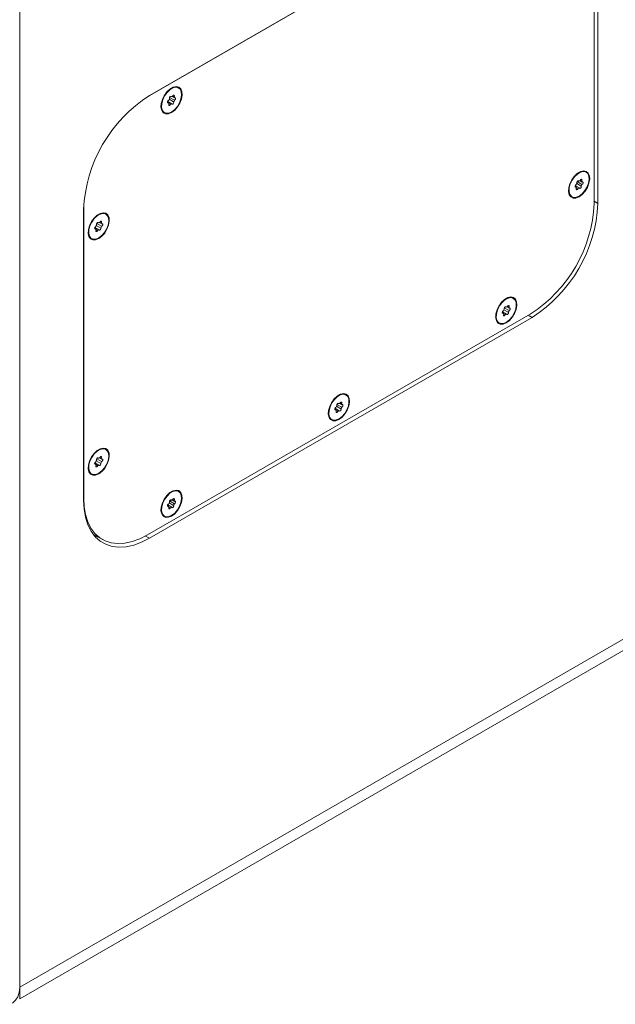
# Model space of a CAD drawing. Units: inches. Extents: x 0.3 to 33.8, y 0.2 to 21.7.
# Drawn here: x 25.4 to 27, y 11.6 to 14.3 of the extents above; entities that cross this region are included whole.
import ezdxf

# ---------------------------------------------------------------- set-up
doc = ezdxf.new("R2010")
doc.units = ezdxf.units.IN
doc.header["$MEASUREMENT"] = 0

msp = doc.modelspace()

# ---------------------------------------------------------------- linework, layer by layer
at = {"color": 7, "linetype": 'Continuous', "lineweight": 15}
for p, q in [((25.3662, 11.64643), (25.3662, 16.08637)), ((31.90694, 15.42231), (25.3662, 11.64643)), ((25.3662, 11.61471), (31.86811, 15.36818)), ((26.7783, 14.72157), (25.71993, 14.11059)), ((26.78342, 14.72475), (25.72506, 14.11377)), ((26.95507, 14.61949), (26.95507, 13.81523)), ((26.9655, 13.81531), (26.9655, 14.61961)), ((25.79211, 14.13649), (25.78631, 14.13482)), ((25.80591, 14.13499), (25.80503, 14.1355)), ((25.71993, 14.11059), (25.71555, 14.108)), ((25.77499, 14.09578), (25.7777, 14.09422)), ((25.77555, 14.09793), (25.78696, 14.09134)), ((25.77808, 14.09277), (25.78327, 14.08978)), ((25.77959, 14.1035), (25.7918, 14.09645)), ((25.78079, 14.10882), (25.79407, 14.10116)), ((25.78354, 14.11156), (25.78549, 14.11043)), ((25.78774, 14.11161), (25.79475, 14.10756)), ((25.78959, 14.11287), (25.79333, 14.11071)), ((25.75688, 14.08384), (25.75834, 14.07798)), ((25.76566, 14.0673), (25.76654, 14.06679)), ((26.91942, 13.90341), (26.91362, 13.90174)), ((26.93322, 13.9019), (26.93233, 13.90241)), ((26.9069, 13.87041), (26.9191, 13.86336)), ((26.9081, 13.87574), (26.92137, 13.86807)), ((26.91085, 13.87847), (26.9128, 13.87734)), ((26.91504, 13.87852), (26.92206, 13.87447)), ((26.91689, 13.87978), (26.92064, 13.87762)), ((26.88419, 13.85075), (26.88564, 13.84489)), ((26.90229, 13.86269), (26.905, 13.86113)), ((26.90286, 13.86484), (26.91426, 13.85825)), ((26.90539, 13.85969), (26.91058, 13.85669)), ((26.89296, 13.83421), (26.89384, 13.8337)), ((25.54298, 13.7984), (25.54298, 12.99411)), ((25.5432, 13.8088), (25.54316, 13.8044)), ((25.54316, 13.00015), (25.54316, 13.8044)), ((25.59059, 13.78744), (25.58479, 13.78577)), ((25.60439, 13.78594), (25.6035, 13.78645)), ((25.57927, 13.75977), (25.59254, 13.75211)), ((25.58202, 13.76251), (25.58397, 13.76138)), ((25.58621, 13.76256), (25.59323, 13.75851)), ((25.58806, 13.76382), (25.59181, 13.76165)), ((25.55536, 13.73479), (25.55681, 13.72893)), ((25.57346, 13.74673), (25.57617, 13.74517)), ((25.57402, 13.74887), (25.58543, 13.74229)), ((25.57656, 13.74372), (25.58175, 13.74073)), ((25.57807, 13.75444), (25.59027, 13.7474)), ((25.56413, 13.71825), (25.56501, 13.71773)), ((26.71789, 13.55435), (26.71209, 13.55268)), ((26.73169, 13.55285), (26.73081, 13.55336)), ((26.70077, 13.51364), (26.70348, 13.51208)), ((26.70133, 13.51579), (26.71274, 13.5092)), ((26.70537, 13.52136), (26.71758, 13.51431)), ((26.70657, 13.52668), (26.71985, 13.51902)), ((26.70932, 13.52942), (26.71127, 13.52829)), ((26.71352, 13.52947), (26.72053, 13.52542)), ((26.71537, 13.53073), (26.71911, 13.52857)), ((26.7783, 13.50904), (25.71993, 12.89807)), ((25.72506, 12.88896), (26.78342, 13.49994)), ((26.68266, 13.5017), (26.68412, 13.49584)), ((26.70386, 13.51063), (26.70905, 13.50764)), ((26.69144, 13.48516), (26.69232, 13.48465)), ((26.255, 13.28713), (26.2492, 13.28546)), ((26.2688, 13.28563), (26.26792, 13.28614)), ((26.23788, 13.24642), (26.24059, 13.24486)), ((26.23844, 13.24857), (26.24985, 13.24198)), ((26.24097, 13.24341), (26.24616, 13.24042)), ((26.24248, 13.25413), (26.25469, 13.24709)), ((26.24368, 13.25946), (26.25696, 13.2518)), ((26.24643, 13.2622), (26.24838, 13.26107)), ((26.25063, 13.26225), (26.25764, 13.2582)), ((26.25248, 13.26351), (26.25622, 13.26135)), ((26.21977, 13.23448), (26.22123, 13.22862)), ((26.22855, 13.21794), (26.22943, 13.21743)), ((25.59059, 13.13629), (25.58479, 13.13462)), ((25.60439, 13.13478), (25.6035, 13.13529)), ((25.57927, 13.10862), (25.59254, 13.10096)), ((25.58202, 13.11135), (25.58397, 13.11023)), ((25.58621, 13.1114), (25.59323, 13.10735)), ((25.58806, 13.11267), (25.59181, 13.1105)), ((25.55536, 13.08364), (25.55681, 13.07778)), ((25.57346, 13.09558), (25.57617, 13.09401)), ((25.57402, 13.09772), (25.58543, 13.09114)), ((25.57656, 13.09257), (25.58175, 13.08957)), ((25.57807, 13.10329), (25.59027, 13.09624)), ((25.56413, 13.06709), (25.56501, 13.06658)), ((25.79211, 13.01991), (25.78631, 13.01824)), ((25.78959, 12.99629), (25.79333, 12.99412)), ((25.80591, 13.01841), (25.80503, 13.01892)), ((25.77499, 12.9792), (25.7777, 12.97764)), ((25.77555, 12.98135), (25.78696, 12.97476)), ((25.77808, 12.97619), (25.78327, 12.9732)), ((25.77959, 12.98691), (25.7918, 12.97987)), ((25.78079, 12.99224), (25.79407, 12.98458)), ((25.78354, 12.99498), (25.78549, 12.99385)), ((25.78774, 12.99503), (25.79475, 12.99098)), ((25.75688, 12.96726), (25.75834, 12.9614)), ((25.76566, 12.95072), (25.76654, 12.95021)), ((25.5692, 12.90055), (25.59494, 12.88569)), ((25.57343, 12.89529), (25.5835, 12.8923)), ((25.3662, 11.61471), (25.3662, 11.64643)), ((25.3662, 11.64643), (25.3662, 11.61471))]:
    msp.add_line(p, q, dxfattribs=at)
at = {"color": 8, "linetype": 'Continuous', "lineweight": 15}
for p, q in [((25.71993, 14.11059), (25.71982, 14.11066)), ((26.95507, 13.82134), (26.9655, 13.81531)), ((25.54316, 13.8044), (25.54306, 13.80446)), ((26.78342, 13.49994), (26.77298, 13.50597)), ((25.54316, 13.00015), (25.54298, 13.00025)), ((25.71453, 12.89504), (25.72506, 12.88896))]:
    msp.add_line(p, q, dxfattribs=at)
at = {"color": 7, "linetype": 'Continuous', "lineweight": 15, "flags": 128}
for points in [[(25.78623, 14.067), (25.79487, 14.0735), (25.80276, 14.08243), (25.80917, 14.093), (25.81354, 14.10428), (25.81549, 14.11525), (25.81483, 14.12494), (25.81164, 14.1325), (25.80619, 14.13725), (25.79896, 14.13877), (25.7906, 14.13692), (25.78185, 14.13187), (25.77349, 14.12407), (25.76627, 14.11421), (25.76081, 14.10316), (25.75762, 14.09191), (25.75696, 14.08146), (25.75891, 14.07274), (25.76328, 14.06652), (25.76969, 14.06335), (25.77758, 14.06351), (25.78623, 14.067)], [(25.75961, 14.07427), (25.75762, 14.08242), (25.75809, 14.09226), (25.76099, 14.10292), (25.76604, 14.11343), (25.77282, 14.12288), (25.7807, 14.13042), (25.789, 14.13538), (25.79697, 14.13732), (25.80391, 14.13607), (25.80503, 14.1355)], [(25.76049, 14.07376), (25.7585, 14.08191), (25.75898, 14.09175), (25.76187, 14.1024), (25.76693, 14.11292), (25.7737, 14.12237), (25.78159, 14.12991), (25.78988, 14.13487), (25.79786, 14.13681), (25.8048, 14.13556), (25.81009, 14.13123), (25.81326, 14.1242), (25.81402, 14.1151), (25.81232, 14.10474), (25.8083, 14.09404), (25.80232, 14.08394), (25.7949, 14.07535), (25.78672, 14.06903), (25.77849, 14.06554), (25.77095, 14.06519), (25.76477, 14.06801), (25.76049, 14.07376)], [(25.79333, 14.11071), (25.79397, 14.11216), (25.79415, 14.11356), (25.79385, 14.11465), (25.79312, 14.11523), (25.79209, 14.11519), (25.79096, 14.11455), (25.78993, 14.11341), (25.78918, 14.112)], [(25.77839, 14.10061), (25.77725, 14.10005), (25.77619, 14.09898), (25.7754, 14.09758), (25.77501, 14.09613), (25.7751, 14.09488), (25.77566, 14.09406), (25.77658, 14.09383), (25.7777, 14.09422)], [(25.77912, 14.09107), (25.77848, 14.08962), (25.7783, 14.08822), (25.7786, 14.08713), (25.77933, 14.08655), (25.78036, 14.08658), (25.78149, 14.08723), (25.78253, 14.08836), (25.78327, 14.08978)], [(25.78549, 14.11043), (25.785, 14.11132), (25.78412, 14.11165), (25.78302, 14.11134), (25.78191, 14.11047), (25.78097, 14.10918), (25.7804, 14.10772), (25.78028, 14.10635), (25.78065, 14.10533)], [(25.78696, 14.09134), (25.78745, 14.09045), (25.78833, 14.09013), (25.78943, 14.09043), (25.79055, 14.09131), (25.79148, 14.09259), (25.79205, 14.09405), (25.79217, 14.09542), (25.7918, 14.09645)], [(25.79407, 14.10116), (25.7952, 14.10172), (25.79626, 14.1028), (25.79705, 14.10419), (25.79744, 14.10565), (25.79735, 14.1069), (25.79679, 14.10771), (25.79587, 14.10795), (25.79475, 14.10756)], [(25.76566, 14.0673), (25.76389, 14.06852), (25.75961, 14.07427)], [(26.91353, 13.83391), (26.92218, 13.84041), (26.93006, 13.84934), (26.93647, 13.85992), (26.94085, 13.87119), (26.94279, 13.88216), (26.94214, 13.89186), (26.93894, 13.89941), (26.93349, 13.90416), (26.92626, 13.90568), (26.9179, 13.90383), (26.90916, 13.89878), (26.9008, 13.89098), (26.89357, 13.88112), (26.88812, 13.87007), (26.88492, 13.85882), (26.88427, 13.84837), (26.88621, 13.83965), (26.89059, 13.83343), (26.897, 13.83026), (26.90488, 13.83043), (26.91353, 13.83391)], [(26.88691, 13.84118), (26.88492, 13.84933), (26.8854, 13.85917), (26.88829, 13.86983), (26.89335, 13.88035), (26.90012, 13.88979), (26.90801, 13.89733), (26.91631, 13.90229), (26.92428, 13.90424), (26.93122, 13.90299), (26.93233, 13.90241)], [(26.8878, 13.84067), (26.88581, 13.84882), (26.88628, 13.85866), (26.88917, 13.86932), (26.89423, 13.87984), (26.90101, 13.88928), (26.90889, 13.89682), (26.91719, 13.90178), (26.92516, 13.90373), (26.9321, 13.90247), (26.93739, 13.89814), (26.94056, 13.89111), (26.94133, 13.88202), (26.93963, 13.87165), (26.9356, 13.86095), (26.92962, 13.85085), (26.92221, 13.84226), (26.91403, 13.83594), (26.9058, 13.83245), (26.89826, 13.8321), (26.89207, 13.83492), (26.8878, 13.84067)], [(26.9128, 13.87734), (26.9123, 13.87824), (26.91142, 13.87856), (26.91033, 13.87825), (26.90921, 13.87738), (26.90828, 13.8761), (26.9077, 13.87463), (26.90759, 13.87326), (26.90796, 13.87224)], [(26.92064, 13.87762), (26.92127, 13.87907), (26.92146, 13.88047), (26.92116, 13.88156), (26.92043, 13.88214), (26.9194, 13.8821), (26.91827, 13.88146), (26.91723, 13.88033), (26.91648, 13.87891)], [(26.92137, 13.86807), (26.9225, 13.86863), (26.92356, 13.86971), (26.92436, 13.8711), (26.92475, 13.87256), (26.92465, 13.87381), (26.92409, 13.87463), (26.92317, 13.87486), (26.92206, 13.87447)], [(26.89296, 13.83421), (26.89119, 13.83543), (26.88691, 13.84118)], [(26.90569, 13.86753), (26.90456, 13.86696), (26.9035, 13.86589), (26.9027, 13.8645), (26.90231, 13.86304), (26.90241, 13.86179), (26.90297, 13.86097), (26.90389, 13.86074), (26.905, 13.86113)], [(26.90642, 13.85798), (26.90579, 13.85653), (26.9056, 13.85513), (26.9059, 13.85404), (26.90663, 13.85346), (26.90766, 13.8535), (26.9088, 13.85414), (26.90983, 13.85527), (26.91058, 13.85669)], [(26.91426, 13.85825), (26.91476, 13.85736), (26.91564, 13.85704), (26.91673, 13.85734), (26.91785, 13.85822), (26.91878, 13.8595), (26.91936, 13.86097), (26.91947, 13.86233), (26.9191, 13.86336)], [(25.5847, 13.71795), (25.59335, 13.72445), (25.60123, 13.73338), (25.60764, 13.74395), (25.61202, 13.75522), (25.61396, 13.7662), (25.61331, 13.77589), (25.61011, 13.78345), (25.60466, 13.7882), (25.59743, 13.78972), (25.58907, 13.78787), (25.58033, 13.78282), (25.57197, 13.77502), (25.56474, 13.76515), (25.55929, 13.75411), (25.55609, 13.74286), (25.55544, 13.73241), (25.55738, 13.72369), (25.56176, 13.71746), (25.56817, 13.71429), (25.57605, 13.71446), (25.5847, 13.71795)], [(25.55808, 13.72521), (25.55609, 13.73337), (25.55657, 13.74321), (25.55946, 13.75386), (25.56452, 13.76438), (25.57129, 13.77383), (25.57918, 13.78137), (25.58748, 13.78633), (25.59545, 13.78827), (25.60239, 13.78702), (25.6035, 13.78645)], [(25.55897, 13.7247), (25.55698, 13.73286), (25.55745, 13.7427), (25.56034, 13.75335), (25.5654, 13.76387), (25.57218, 13.77332), (25.58006, 13.78086), (25.58836, 13.78582), (25.59633, 13.78776), (25.60327, 13.78651), (25.60856, 13.78218), (25.61173, 13.77515), (25.6125, 13.76605), (25.61079, 13.75569), (25.60677, 13.74498), (25.60079, 13.73489), (25.59338, 13.7263), (25.5852, 13.71998), (25.57697, 13.71649), (25.56943, 13.71614), (25.56324, 13.71896), (25.55897, 13.7247)], [(25.58397, 13.76138), (25.58347, 13.76227), (25.58259, 13.76259), (25.5815, 13.76229), (25.58038, 13.76142), (25.57945, 13.76013), (25.57887, 13.75867), (25.57876, 13.7573), (25.57913, 13.75627)], [(25.59181, 13.76165), (25.59244, 13.76311), (25.59263, 13.7645), (25.59233, 13.76559), (25.5916, 13.76617), (25.59057, 13.76614), (25.58943, 13.7655), (25.5884, 13.76436), (25.58765, 13.76294)], [(25.59254, 13.75211), (25.59367, 13.75267), (25.59473, 13.75375), (25.59553, 13.75514), (25.59592, 13.75659), (25.59582, 13.75784), (25.59526, 13.75866), (25.59434, 13.7589), (25.59323, 13.75851)], [(25.57686, 13.75156), (25.57573, 13.751), (25.57467, 13.74992), (25.57387, 13.74853), (25.57348, 13.74708), (25.57358, 13.74583), (25.57414, 13.74501), (25.57506, 13.74477), (25.57617, 13.74517)], [(25.57759, 13.74202), (25.57696, 13.74056), (25.57677, 13.73917), (25.57707, 13.73808), (25.5778, 13.7375), (25.57883, 13.73753), (25.57997, 13.73818), (25.581, 13.73931), (25.58175, 13.74073)], [(25.58543, 13.74229), (25.58593, 13.7414), (25.58681, 13.74108), (25.5879, 13.74138), (25.58902, 13.74225), (25.58995, 13.74354), (25.59053, 13.745), (25.59064, 13.74637), (25.59027, 13.7474)], [(25.56413, 13.71825), (25.56236, 13.71947), (25.55808, 13.72521)], [(26.712, 13.48486), (26.72065, 13.49136), (26.72854, 13.50029), (26.73495, 13.51086), (26.73932, 13.52214), (26.74127, 13.53311), (26.74061, 13.5428), (26.73742, 13.55036), (26.73196, 13.55511), (26.72474, 13.55663), (26.71638, 13.55478), (26.70763, 13.54973), (26.69927, 13.54193), (26.69205, 13.53207), (26.68659, 13.52102), (26.6834, 13.50977), (26.68274, 13.49932), (26.68469, 13.4906), (26.68906, 13.48438), (26.69547, 13.48121), (26.70336, 13.48137), (26.712, 13.48486)], [(26.68539, 13.49213), (26.6834, 13.50028), (26.68387, 13.51012), (26.68676, 13.52077), (26.69182, 13.53129), (26.6986, 13.54074), (26.70648, 13.54828), (26.71478, 13.55324), (26.72275, 13.55518), (26.72969, 13.55393), (26.73081, 13.55336)], [(26.68627, 13.49162), (26.68428, 13.49977), (26.68475, 13.50961), (26.68765, 13.52026), (26.69271, 13.53078), (26.69948, 13.54023), (26.70737, 13.54777), (26.71566, 13.55273), (26.72364, 13.55467), (26.73058, 13.55342), (26.73587, 13.54909), (26.73903, 13.54206), (26.7398, 13.53296), (26.7381, 13.5226), (26.73408, 13.51189), (26.7281, 13.5018), (26.72068, 13.49321), (26.7125, 13.48689), (26.70427, 13.4834), (26.69673, 13.48305), (26.69055, 13.48587), (26.68627, 13.49162)], [(26.70416, 13.51847), (26.70303, 13.51791), (26.70197, 13.51684), (26.70118, 13.51544), (26.70079, 13.51399), (26.70088, 13.51274), (26.70144, 13.51192), (26.70236, 13.51169), (26.70348, 13.51208)], [(26.71127, 13.52829), (26.71078, 13.52918), (26.7099, 13.52951), (26.7088, 13.5292), (26.70768, 13.52833), (26.70675, 13.52704), (26.70618, 13.52558), (26.70606, 13.52421), (26.70643, 13.52319)], [(26.71274, 13.5092), (26.71323, 13.50831), (26.71411, 13.50799), (26.71521, 13.50829), (26.71633, 13.50917), (26.71726, 13.51045), (26.71783, 13.51191), (26.71795, 13.51328), (26.71758, 13.51431)], [(26.71911, 13.52857), (26.71975, 13.53002), (26.71993, 13.53142), (26.71963, 13.53251), (26.7189, 13.53309), (26.71787, 13.53305), (26.71674, 13.53241), (26.71571, 13.53127), (26.71496, 13.52986)], [(26.71985, 13.51902), (26.72098, 13.51958), (26.72204, 13.52066), (26.72283, 13.52205), (26.72322, 13.52351), (26.72313, 13.52476), (26.72257, 13.52557), (26.72165, 13.52581), (26.72053, 13.52542)], [(26.69144, 13.48516), (26.68967, 13.48638), (26.68539, 13.49213)], [(26.7049, 13.50893), (26.70426, 13.50748), (26.70408, 13.50608), (26.70438, 13.50499), (26.70511, 13.50441), (26.70614, 13.50444), (26.70727, 13.50509), (26.7083, 13.50622), (26.70905, 13.50764)], [(26.24912, 13.21764), (26.25776, 13.22414), (26.26565, 13.23307), (26.27206, 13.24364), (26.27643, 13.25492), (26.27838, 13.26589), (26.27772, 13.27558), (26.27453, 13.28314), (26.26907, 13.28789), (26.26185, 13.28941), (26.25349, 13.28756), (26.24474, 13.28251), (26.23638, 13.27471), (26.22916, 13.26485), (26.2237, 13.2538), (26.22051, 13.24255), (26.21985, 13.2321), (26.2218, 13.22338), (26.22617, 13.21715), (26.23258, 13.21399), (26.24047, 13.21415), (26.24912, 13.21764)], [(26.2225, 13.22491), (26.22051, 13.23306), (26.22098, 13.2429), (26.22388, 13.25355), (26.22893, 13.26407), (26.23571, 13.27352), (26.24359, 13.28106), (26.25189, 13.28602), (26.25986, 13.28796), (26.2668, 13.28671), (26.26792, 13.28614)], [(26.22338, 13.22439), (26.22139, 13.23255), (26.22186, 13.24239), (26.22476, 13.25304), (26.22982, 13.26356), (26.23659, 13.27301), (26.24448, 13.28055), (26.25277, 13.28551), (26.26075, 13.28745), (26.26769, 13.2862), (26.27298, 13.28187), (26.27614, 13.27484), (26.27691, 13.26574), (26.27521, 13.25538), (26.27119, 13.24467), (26.26521, 13.23458), (26.25779, 13.22599), (26.24961, 13.21967), (26.24138, 13.21618), (26.23384, 13.21583), (26.22766, 13.21865), (26.22338, 13.22439)], [(26.24127, 13.25125), (26.24014, 13.25069), (26.23908, 13.24962), (26.23829, 13.24822), (26.2379, 13.24677), (26.23799, 13.24552), (26.23855, 13.2447), (26.23947, 13.24447), (26.24059, 13.24486)], [(26.24201, 13.24171), (26.24137, 13.24026), (26.24119, 13.23886), (26.24149, 13.23777), (26.24222, 13.23719), (26.24325, 13.23722), (26.24438, 13.23787), (26.24542, 13.239), (26.24616, 13.24042)], [(26.24838, 13.26107), (26.24789, 13.26196), (26.24701, 13.26229), (26.24591, 13.26198), (26.2448, 13.26111), (26.24386, 13.25982), (26.24329, 13.25836), (26.24317, 13.25699), (26.24354, 13.25596)], [(26.24985, 13.24198), (26.25034, 13.24109), (26.25122, 13.24077), (26.25232, 13.24107), (26.25344, 13.24195), (26.25437, 13.24323), (26.25494, 13.24469), (26.25506, 13.24606), (26.25469, 13.24709)], [(26.25622, 13.26135), (26.25686, 13.2628), (26.25704, 13.2642), (26.25674, 13.26529), (26.25601, 13.26587), (26.25498, 13.26583), (26.25385, 13.26519), (26.25282, 13.26405), (26.25207, 13.26264)], [(26.25696, 13.2518), (26.25809, 13.25236), (26.25915, 13.25344), (26.25994, 13.25483), (26.26033, 13.25628), (26.26024, 13.25754), (26.25968, 13.25835), (26.25876, 13.25859), (26.25764, 13.2582)], [(26.22855, 13.21794), (26.22678, 13.21916), (26.2225, 13.22491)], [(25.5847, 13.0668), (25.59335, 13.07329), (25.60123, 13.08223), (25.60764, 13.0928), (25.61202, 13.10407), (25.61396, 13.11504), (25.61331, 13.12474), (25.61011, 13.1323), (25.60466, 13.13705), (25.59743, 13.13856), (25.58907, 13.13672), (25.58033, 13.13167), (25.57197, 13.12386), (25.56474, 13.114), (25.55929, 13.10295), (25.55609, 13.09171), (25.55544, 13.08126), (25.55738, 13.07253), (25.56176, 13.06631), (25.56817, 13.06314), (25.57605, 13.06331), (25.5847, 13.0668)], [(25.55808, 13.07406), (25.55609, 13.08222), (25.55657, 13.09206), (25.55946, 13.10271), (25.56452, 13.11323), (25.57129, 13.12268), (25.57918, 13.13022), (25.58748, 13.13518), (25.59545, 13.13712), (25.60239, 13.13587), (25.6035, 13.13529)], [(25.55897, 13.07355), (25.55698, 13.08171), (25.55745, 13.09155), (25.56034, 13.1022), (25.5654, 13.11272), (25.57218, 13.12217), (25.58006, 13.12971), (25.58836, 13.13467), (25.59633, 13.13661), (25.60327, 13.13536), (25.60856, 13.13103), (25.61173, 13.124), (25.6125, 13.1149), (25.61079, 13.10453), (25.60677, 13.09383), (25.60079, 13.08373), (25.59338, 13.07514), (25.5852, 13.06882), (25.57697, 13.06533), (25.56943, 13.06498), (25.56324, 13.06781), (25.55897, 13.07355)], [(25.58397, 13.11023), (25.58347, 13.11112), (25.58259, 13.11144), (25.5815, 13.11114), (25.58038, 13.11026), (25.57945, 13.10898), (25.57887, 13.10752), (25.57876, 13.10615), (25.57913, 13.10512)], [(25.59181, 13.1105), (25.59244, 13.11195), (25.59263, 13.11335), (25.59233, 13.11444), (25.5916, 13.11502), (25.59057, 13.11499), (25.58943, 13.11434), (25.5884, 13.11321), (25.58765, 13.11179)], [(25.59254, 13.10096), (25.59367, 13.10152), (25.59473, 13.10259), (25.59553, 13.10399), (25.59592, 13.10544), (25.59582, 13.10669), (25.59526, 13.10751), (25.59434, 13.10774), (25.59323, 13.10735)], [(25.57686, 13.10041), (25.57573, 13.09985), (25.57467, 13.09877), (25.57387, 13.09738), (25.57348, 13.09592), (25.57358, 13.09467), (25.57414, 13.09386), (25.57506, 13.09362), (25.57617, 13.09401)], [(25.57759, 13.09086), (25.57696, 13.08941), (25.57677, 13.08801), (25.57707, 13.08692), (25.5778, 13.08634), (25.57883, 13.08638), (25.57997, 13.08702), (25.581, 13.08816), (25.58175, 13.08957)], [(25.58543, 13.09114), (25.58593, 13.09025), (25.58681, 13.08992), (25.5879, 13.09023), (25.58902, 13.0911), (25.58995, 13.09239), (25.59053, 13.09385), (25.59064, 13.09522), (25.59027, 13.09624)], [(25.56413, 13.06709), (25.56236, 13.06832), (25.55808, 13.07406)], [(25.54316, 13.00015), (25.54445, 12.97629), (25.54829, 12.95426), (25.55465, 12.93439), (25.56341, 12.91697), (25.57445, 12.90225), (25.58761, 12.89045), (25.60271, 12.88173), (25.61951, 12.87623), (25.63778, 12.87402), (25.65725, 12.87514), (25.67763, 12.87957), (25.69863, 12.88725), (25.71993, 12.89807)], [(25.78623, 12.95042), (25.79487, 12.95692), (25.80276, 12.96585), (25.80917, 12.97642), (25.81354, 12.9877), (25.81549, 12.99867), (25.81483, 13.00836), (25.81164, 13.01592), (25.80619, 13.02067), (25.79896, 13.02219), (25.7906, 13.02034), (25.78185, 13.01529), (25.77349, 13.00749), (25.76627, 12.99762), (25.76081, 12.98658), (25.75762, 12.97533), (25.75696, 12.96488), (25.75891, 12.95616), (25.76328, 12.94993), (25.76969, 12.94677), (25.77758, 12.94693), (25.78623, 12.95042)], [(25.75961, 12.95768), (25.75762, 12.96584), (25.75809, 12.97568), (25.76099, 12.98633), (25.76604, 12.99685), (25.77282, 13.0063), (25.7807, 13.01384), (25.789, 13.0188), (25.79697, 13.02074), (25.80391, 13.01949), (25.80503, 13.01892)], [(25.76049, 12.95717), (25.7585, 12.96533), (25.75898, 12.97517), (25.76187, 12.98582), (25.76693, 12.99634), (25.7737, 13.00579), (25.78159, 13.01333), (25.78988, 13.01829), (25.79786, 13.02023), (25.8048, 13.01898), (25.81009, 13.01465), (25.81326, 13.00762), (25.81402, 12.99852), (25.81232, 12.98816), (25.8083, 12.97745), (25.80232, 12.96736), (25.7949, 12.95877), (25.78672, 12.95245), (25.77849, 12.94896), (25.77095, 12.94861), (25.76477, 12.95143), (25.76049, 12.95717)], [(25.79333, 12.99412), (25.79397, 12.99558), (25.79415, 12.99698), (25.79385, 12.99806), (25.79312, 12.99864), (25.79209, 12.99861), (25.79096, 12.99797), (25.78993, 12.99683), (25.78918, 12.99541)], [(25.72506, 12.88896), (25.70311, 12.87783), (25.68149, 12.86992), (25.66049, 12.86535), (25.64044, 12.8642), (25.62163, 12.86647), (25.60432, 12.87214), (25.58877, 12.88112), (25.57521, 12.89328), (25.56384, 12.90844), (25.55481, 12.92638), (25.54827, 12.94685), (25.54431, 12.96953), (25.54298, 12.99411)], [(25.77839, 12.98403), (25.77725, 12.98347), (25.77619, 12.9824), (25.7754, 12.981), (25.77501, 12.97955), (25.7751, 12.9783), (25.77566, 12.97748), (25.77658, 12.97725), (25.7777, 12.97764)], [(25.77912, 12.97449), (25.77848, 12.97304), (25.7783, 12.97164), (25.7786, 12.97055), (25.77933, 12.96997), (25.78036, 12.97), (25.78149, 12.97065), (25.78253, 12.97178), (25.78327, 12.9732)], [(25.78549, 12.99385), (25.785, 12.99474), (25.78412, 12.99506), (25.78302, 12.99476), (25.78191, 12.99389), (25.78097, 12.9926), (25.7804, 12.99114), (25.78028, 12.98977), (25.78065, 12.98874)], [(25.78696, 12.97476), (25.78745, 12.97387), (25.78833, 12.97355), (25.78943, 12.97385), (25.79055, 12.97473), (25.79148, 12.97601), (25.79205, 12.97747), (25.79217, 12.97884), (25.7918, 12.97987)], [(25.79407, 12.98458), (25.7952, 12.98514), (25.79626, 12.98622), (25.79705, 12.98761), (25.79744, 12.98906), (25.79735, 12.99031), (25.79679, 12.99113), (25.79587, 12.99137), (25.79475, 12.99098)], [(25.76566, 12.95072), (25.76389, 12.95194), (25.75961, 12.95768)], [(25.3662, 11.64643), (25.36493, 11.63223), (25.36116, 11.62004), (25.35503, 11.61035), (25.34679, 11.6035), (25.33674, 11.59978), (25.32528, 11.59933), (25.31285, 11.60215), (25.29991, 11.60814)]]:
    msp.add_lwpolyline(points, dxfattribs=at)
at = {"color": 7, "linetype": 'Continuous', "lineweight": 15}
for centre, radius, start, end in [((25.93719, 13.78105), 0.39459, 122.52009, 177.47991), ((25.7837, 14.09503), 0.00606, 187.7181, 220.82499), ((25.798, 14.09408), 0.02067, 147.05271, 161.58064), ((25.78155, 14.09896), 0.00934, 280.60941, 305.36387), ((25.7909, 14.10282), 0.00934, 100.60941, 125.36387), ((25.77445, 14.10769), 0.02067, 327.05271, 341.58064), ((25.78875, 14.10674), 0.00606, 7.7181, 40.82499), ((26.9253, 13.86099), 0.02067, 147.05271, 161.58064), ((26.9182, 13.86973), 0.00934, 100.60941, 125.36387), ((26.90176, 13.87461), 0.02067, 327.05271, 341.58064), ((26.91605, 13.87366), 0.00606, 7.7181, 40.82499), ((26.91101, 13.86194), 0.00606, 187.7181, 220.82499), ((26.90886, 13.86587), 0.00934, 280.60941, 305.36387), ((26.57234, 13.83208), 0.3831, 302.52015, 357.47985), ((26.57129, 13.83266), 0.39459, 302.52009, 357.47991), ((25.58937, 13.75377), 0.00934, 100.60941, 125.36387), ((25.58722, 13.75769), 0.00606, 7.7181, 40.82499), ((25.58218, 13.74598), 0.00606, 187.7181, 220.82499), ((25.59647, 13.74503), 0.02067, 147.05271, 161.58064), ((25.58003, 13.74991), 0.00934, 280.60941, 305.36387), ((25.57293, 13.75864), 0.02067, 327.05271, 341.58064), ((26.72378, 13.51194), 0.02067, 147.05271, 161.58064), ((26.71668, 13.52068), 0.00934, 100.60941, 125.36387), ((26.70023, 13.52555), 0.02067, 327.05271, 341.58064), ((26.71453, 13.5246), 0.00606, 7.7181, 40.82499), ((26.70948, 13.51289), 0.00606, 187.7181, 220.82499), ((26.70733, 13.51682), 0.00934, 280.60941, 305.36387), ((26.24659, 13.24567), 0.00606, 187.7181, 220.82499), ((26.26089, 13.24472), 0.02067, 147.05271, 161.58064), ((26.24444, 13.2496), 0.00934, 280.60941, 305.36387), ((26.25379, 13.25346), 0.00934, 100.60941, 125.36387), ((26.23734, 13.25833), 0.02067, 327.05271, 341.58064), ((26.25164, 13.25738), 0.00606, 7.7181, 40.82499), ((25.59647, 13.09388), 0.02067, 147.05271, 161.58064), ((25.58937, 13.10261), 0.00934, 100.60941, 125.36387), ((25.58722, 13.10654), 0.00606, 7.7181, 40.82499), ((25.58218, 13.09483), 0.00606, 187.7181, 220.82499), ((25.58003, 13.09875), 0.00934, 280.60941, 305.36387), ((25.57293, 13.10749), 0.02067, 327.05271, 341.58064), ((25.7837, 12.97845), 0.00606, 187.7181, 220.82499), ((25.798, 12.9775), 0.02067, 147.05271, 161.58064), ((25.78155, 12.98238), 0.00934, 280.60941, 305.36387), ((25.7909, 12.98624), 0.00934, 100.60941, 125.36387), ((25.77445, 12.99111), 0.02067, 327.05271, 341.58064), ((25.78875, 12.99016), 0.00606, 7.7181, 40.82499)]:
    msp.add_arc(centre, radius, start, end, dxfattribs=at)

doc.saveas('drawing.dxf')
